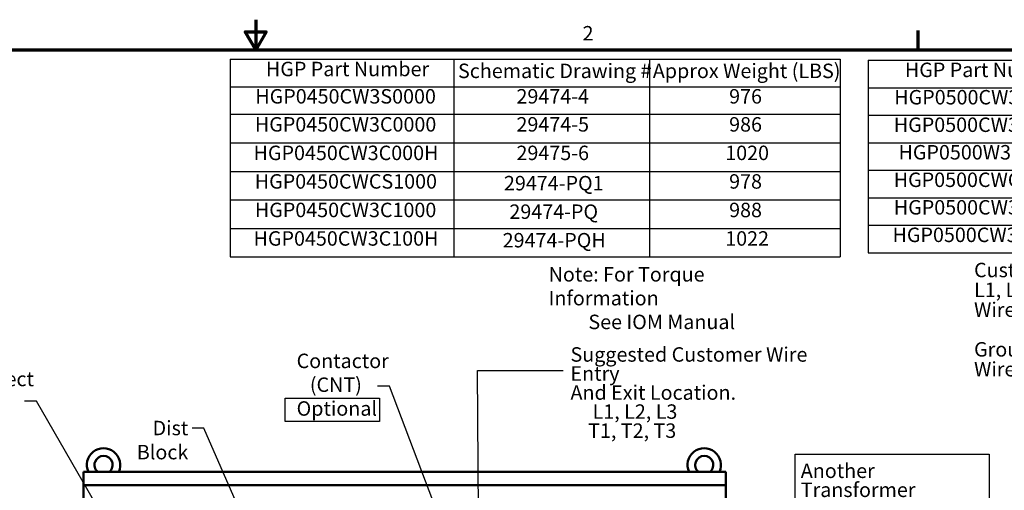
# Model space of a CAD drawing. Units: inches. Extents: x 2.2 to 96.8, y 0.9 to 75.4.
# Drawn here: x 40.7 to 77.5, y 57.8 to 75.4 of the extents above; entities that cross this region are included whole.
import ezdxf

# ---------------------------------------------------------------- set-up
doc = ezdxf.new("R2010")
doc.units = ezdxf.units.IN
doc.header["$LTSCALE"] = 4.5
doc.header["$MEASUREMENT"] = 0
doc.layers.get('0').update_dxf_attribs({"lineweight": 25})
for name, color, linetype, lineweight in [('Border (ANSI)', 7, 'Continuous', 70), ('Sketch Geometry (ANSI)', 7, 'Continuous', 25), ('Symbol (ANSI)', 7, 'Continuous', 25), ('Visible (ANSI)', 7, 'Continuous', 50)]:
    doc.layers.add(name, color=color, linetype=linetype, lineweight=lineweight)
doc.styles.add('Note Text (ANSI)', font='tahoma.ttf')
doc.dimstyles.new('Default (ANSI)$7', dxfattribs={"dimscale": 4.5, "dimtxt": 0.12, "dimasz": 0.098425, "dimexe": 0.125, "dimexo": 0.0625, "dimgap": 0.031496, "dimtad": 0, "dimtih": 1, "dimtoh": 1, "dimrnd": 1e-08, "dimzin": 0, "dimdsep": 46, "dimtxsty": 'Note Text (ANSI)', "dimcen": 0.09, "dimdle": 0.393701, "dimclrd": 256, "dimclre": 256, "dimclrt": 256, "dimadec": 0, "dimazin": 1, "dimtfac": 1, "dimtofl": 0, "dimtmove": 0, "dimatfit": 3, "dimfxl": 1, "dimtolj": 1, "dimtzin": 4, "dimlwd": -1, "dimlwe": -1, "dimarcsym": 0})

# ---------------------------------------------------------------- blocks, each defined once
blk = doc.blocks.new('Borders Default Border')
at = {"layer": 'Border (ANSI)'}
blk.add_line((16.5, 16.5), (16.5, 16.66), dxfattribs=at)
at = {"layer": 'Border (ANSI)', "flags": 128}
for points in [[(11, 16.75), (11, 16.5), (10.9134, 16.65), (11.0866, 16.65), (11, 16.5)], [(0.75, 0.5), (0.75, 16.5), (21.25, 16.5), (21.25, 0.5), (0.75, 0.5)]]:
    blk.add_lwpolyline(points, dxfattribs=at)
at = {"layer": 'Border (ANSI)', "insert": (13.7136, 16.54), "char_height": 0.12, "attachment_point": 7, "style": 'Note Text (ANSI)'}
blk.add_mtext('2', dxfattribs=at)
blk = doc.blocks.new('Table3')
at = {"layer": 'Symbol (ANSI)'}
for p, q in [((10.7883, 16.4215), (15.8513, 16.4215)), ((10.7883, 16.4215), (10.7883, 16.193)), ((12.6445, 16.4215), (12.6445, 16.193)), ((14.2683, 16.4215), (14.2683, 16.193)), ((15.8513, 16.4215), (15.8513, 16.193)), ((10.7883, 16.193), (15.8513, 16.193)), ((10.7883, 16.193), (10.7883, 14.7803)), ((12.6445, 16.193), (12.6445, 14.7803)), ((14.2683, 16.193), (14.2683, 14.7803)), ((15.8513, 16.193), (15.8513, 14.7803)), ((10.7883, 15.9645), (15.8513, 15.9645)), ((10.7883, 15.7277), (15.8513, 15.7277)), ((10.7883, 15.4908), (15.8513, 15.4908)), ((10.7883, 15.254), (15.8513, 15.254)), ((10.7883, 15.0171), (15.8513, 15.0171)), ((10.7883, 14.7803), (15.8513, 14.7803))]:
    blk.add_line(p, q, dxfattribs=at)
at = {"layer": 'Symbol (ANSI)', "char_height": 0.12, "attachment_point": 7, "style": 'Note Text (ANSI)'}
for s, insert in [('HGP Part Number', (11.0852, 16.2433)), ('Schematic Drawing #', (12.6796, 16.2276)), ('Approx Weight (LBS)', (14.2967, 16.2276)), ('HGP0450CW3S0000', (10.997, 16.0162)), ('29474-4', (13.1649, 16.0163)), ('976', (14.9301, 16.0163)), ('HGP0450CW3C0000', (10.9934, 15.7836)), ('29474-5', (13.1649, 15.7836)), ('986', (14.9301, 15.7834)), ('HGP0450CW3C000H', (10.9827, 15.5467)), ('29475-6', (13.1649, 15.5467)), ('1020', (14.8976, 15.5467)), ('HGP0450CWCS1000', (10.9924, 15.3099)), ('29474-PQ1', (13.061, 15.2953)), ('978', (14.9301, 15.3097)), ('HGP0450CW3C1000', (10.9934, 15.073)), ('29474-PQ', (13.1061, 15.0585)), ('988', (14.9301, 15.0728)), ('HGP0450CW3C100H', (10.9827, 14.8362)), ('29474-PQH', (13.0503, 14.8216)), ('1022', (14.8976, 14.8362))]:
    blk.add_mtext(s, dxfattribs=dict(at, insert=insert))
blk = doc.blocks.new('Table4')
at = {"layer": 'Symbol (ANSI)'}
for p, q in [((16.0852, 16.4141), (21.1858, 16.4141)), ((16.0852, 16.4141), (16.0852, 16.1856)), ((17.9552, 16.4141), (17.9552, 16.1856)), ((19.5911, 16.4141), (19.5911, 16.1856)), ((21.1858, 16.4141), (21.1858, 16.1856)), ((16.0852, 16.1856), (21.1858, 16.1856)), ((16.0852, 16.1856), (16.0852, 14.8146)), ((17.9552, 16.1856), (17.9552, 14.8146)), ((19.5911, 16.1856), (19.5911, 14.8146)), ((21.1858, 16.1856), (21.1858, 14.8146)), ((16.0852, 15.9571), (21.1858, 15.9571)), ((16.0852, 15.7286), (21.1858, 15.7286)), ((16.0852, 15.5001), (21.1858, 15.5001)), ((16.0852, 15.2716), (21.1858, 15.2716)), ((16.0852, 15.0431), (21.1858, 15.0431)), ((16.0852, 14.8146), (21.1858, 14.8146))]:
    blk.add_line(p, q, dxfattribs=at)
at = {"layer": 'Symbol (ANSI)', "char_height": 0.12, "attachment_point": 7, "style": 'Note Text (ANSI)'}
for s, insert in [('HGP Part Number', (16.389, 16.236)), ('Schematic Drawing #', (17.9964, 16.2202)), ('Approx Weight (LBS)', (19.6253, 16.2202)), ('HGP0500CW3S0000', (16.3008, 16.0089)), ('29474-4', (18.4817, 16.009)), ('1161', (20.2263, 16.009)), ('HGP0500CW3C0000', (16.2972, 15.7803)), ('29474-5', (18.4817, 15.7803)), ('1171', (20.2263, 15.7827)), ('HGP0500W3C000H', (16.3361, 15.5518)), ('29474-6', (18.4817, 15.5518)), ('1215', (20.2263, 15.5518)), ('HGP0500CWCS1000', (16.2963, 15.3234)), ('29474-PQ1', (18.3778, 15.3088)), ('1163', (20.2263, 15.3233)), ('HGP0500CW3C1000', (16.2972, 15.0948)), ('29474-PQ', (18.4228, 15.0803)), ('1173', (20.2263, 15.0948)), ('HGP0500CW3C100H', (16.2865, 14.8663)), ('29474-PQH', (18.3671, 14.8518)), ('1217', (20.2263, 14.8676))]:
    blk.add_mtext(s, dxfattribs=dict(at, insert=insert))

msp = doc.modelspace()

# ---------------------------------------------------------------- linework, layer by layer
at = {"layer": 'Sketch Geometry (ANSI)'}
for p, q in [((50.6051, 61.2403), (54.1242, 61.2403)), ((50.6051, 60.3674), (50.6051, 61.2403)), ((54.1242, 61.2403), (54.1242, 60.3674)), ((54.1242, 60.3674), (50.6051, 60.3674)), ((69.6466, 59.1427), (76.9034, 59.1427)), ((69.6466, 55.2724), (69.6466, 59.1427)), ((76.9034, 59.1427), (76.9034, 55.2724))]:
    msp.add_line(p, q, dxfattribs=at)
at = {"layer": 'Visible (ANSI)'}
for p, q in [((43.0673, 58.4809), (43.0673, 57.9809)), ((43.0673, 58.4809), (67.0673, 58.4809)), ((67.0673, 57.9809), (67.0673, 58.4809)), ((43.0673, 57.8394), (43.0673, 57.9809)), ((43.0673, 57.9809), (67.0673, 57.9809)), ((43.0673, 57.8394), (43.0673, 28.0894)), ((67.0673, 57.9809), (67.0673, 57.8394)), ((67.0673, 28.0894), (67.0673, 57.8394))]:
    msp.add_line(p, q, dxfattribs=at)
for centre, radius, start, end in [((43.8173, 58.7404), 0.6236, 335.41062, 204.58938), ((66.2548, 58.7404), 0.6236, 335.41062, 204.58938), ((43.8173, 58.7404), 0.3377, 309.7869, 230.2131), ((66.2548, 58.7404), 0.3377, 309.7869, 230.2131)]:
    msp.add_arc(centre, radius, start, end, dxfattribs=at)

# ---------------------------------------------------------------- block references
at = {"xscale": 4.5, "yscale": 4.5, "zscale": 4.5}
for name in ['Borders Default Border', 'Table3', 'Table4']:
    msp.add_blockref(name, (0, 0), dxfattribs=at)

# ---------------------------------------------------------------- texts
at = {"layer": 'Symbol (ANSI)', "char_height": 0.54, "attachment_point": 1, "style": 'Note Text (ANSI)'}
for s, insert, width, line_spacing_factor in [('{\\fTahoma|b0|i0;Customer Connections. \\P\\fTahoma|b0|i0;L1, L2, L3, T1, T2, T3\\P\\fTahoma|b0|i0;Wire Range: (Two) 600MCM to 4AWG. \\P\\fTahoma|b0|i0;\\P\\fTahoma|b0|i0;Ground Lug \\P\\fTahoma|b0|i0;Wire Range:(Two) 600MCM to 4AWG.\\P}', (76.334, 66.2933), 12.873355, 0.823237), ('{\\fTahoma|b0|i0;Note: For Torque Information \\P\\fTahoma|b0|i0;         See IOM Manual}', (60.4437, 66.1321), 9.953242, 0.987884), ('{\\fTahoma|b0|i0;Contactor \\P\\fTahoma|b0|i0;   (CNT)\\P\\fTahoma|b0|i0;Optional}', (51.029, 62.8976), 3.395348, 0.987884), ('{\\fTahoma|b0|i0;Suggested Customer Wire Entry \\P\\fTahoma|b0|i0;And Exit Location.\\P\\fTahoma|b0|i0;     L1, L2, L3\\P\\fTahoma|b0|i0;    T1, T2, T3\\P\\fTahoma|b0|i0;\\P}', (61.2599, 63.1377), 10.687537, 0.790307), ('{\\fTahoma|b0|i0;PQConnect Board\\P\\fTahoma|b0|i0;Optional}', (37.3277, 62.2223), 5.734765, 0.987884), ('{\\fTahoma|b0|i0;Another Transformer\\P\\fTahoma|b0|i0;Maybe, Supplied\\P\\fTahoma|b0|i0;With Heater \\P\\fTahoma|b0|i0;Option.\\P\\fTahoma|b0|i0;\\P}', (69.8616, 58.7926), 6.841459, 0.790307)]:
    msp.add_mtext(s, dxfattribs=dict(at, insert=insert, width=width, line_spacing_factor=line_spacing_factor))
at = {"layer": 'Symbol (ANSI)', "char_height": 0.54, "style": 'Note Text (ANSI)'}
for insert, attachment_point in [((61.1284, 62.5375), 1), ((53.9138, 61.9558), 3), ((40.7287, 61.3948), 3), ((69.8819, 58.0151), 1)]:
    msp.add_mtext('{ }', dxfattribs=dict(at, insert=insert, attachment_point=attachment_point))
at = {"layer": 'Symbol (ANSI)', "insert": (46.9828, 60.3894), "char_height": 0.54, "width": 3.208055, "attachment_point": 3, "style": 'Note Text (ANSI)'}
msp.add_mtext('{\\fTahoma|b0|i0;Dist Block}', dxfattribs=at)

# ---------------------------------------------------------------- leaders
at = {"layer": 'Symbol (ANSI)', "annotation_type": 0, "has_hookline": 1, "hookline_direction": 1}
for points, text_width in [([(57.9838, 36.3489), (57.7856, 62.2675), (60.9867, 62.2675)], 0.2321), ([(57.3549, 54.1369), (54.4985, 61.6858), (54.0555, 61.6858)], 0.2321), ([(46.9985, 51.2646), (41.3133, 61.1248), (40.8704, 61.1248)], 0.2321), ([(50.0048, 54.5267), (47.5675, 60.1194), (47.1246, 60.1194)], 3.1693)]:
    msp.add_leader(points, dimstyle='Default (ANSI)$7', override={"dimtad": 0}, dxfattribs=dict(at, text_width=text_width))

doc.saveas('drawing.dxf')
